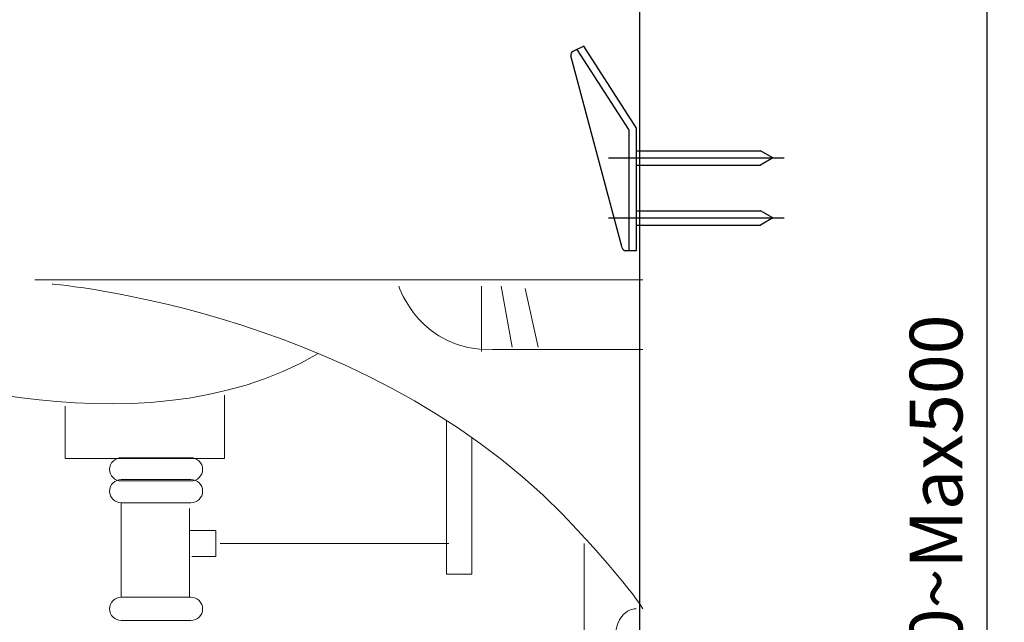
# Model space of a CAD drawing. Units: millimetres. Extents: x 1680 to 2084, y 304 to 587.
# Drawn here: x 1924 to 1980, y 456 to 490 of the extents above; entities that cross this region are included whole.
import ezdxf

# ---------------------------------------------------------------- set-up
doc = ezdxf.new("R2010")
doc.units = ezdxf.units.MM
for name, color, linetype in [('1', 2, 'Continuous'), ('2', 7, 'Continuous'), ('6', 6, 'Continuous'), ('layer 1', 7, 'Continuous')]:
    doc.layers.add(name, color=color, linetype=linetype)
doc.styles.add('ROMANS', font='romans')
doc.dimstyles.new('A-2', dxfattribs={"dimscale": 0, "dimtxt": 3.5, "dimasz": 2, "dimexe": 1, "dimexo": 1, "dimgap": 1, "dimtad": 1, "dimdec": 4, "dimdsep": 46, "dimtxsty": 'ROMANS', "dimcen": 0, "dimclrd": 3, "dimclre": 3, "dimclrt": 2, "dimadec": 4, "dimazin": 2, "dimtfac": 1, "dimtdec": 4, "dimtmove": 0, "dimatfit": 0, "dimfxl": 0, "dimarcsym": 0})

# ---------------------------------------------------------------- blocks, each defined once
blk = doc.blocks.new('*D6')
at = {"color": 2, "lineweight": -2}
for p, q in [((1960.623, 494.684), (1980.416, 494.684)), ((1979.416, 491.684), (1979.416, 423.324)), ((1959.768, 420.324), (1980.416, 420.324))]:
    blk.add_line(p, q, dxfattribs=at)
at = {"color": 2}
for points in [[(1978.916, 491.684), (1979.916, 491.684), (1979.416, 494.684)], [(1978.916, 423.324), (1979.916, 423.324), (1979.416, 420.324)]]:
    blk.add_solid(points, dxfattribs=at)
at = {"layer": 'Defpoints', "color": 0}
for p in [(1959.623, 494.684), (1958.768, 420.324), (1979.416, 420.324)]:
    blk.add_point(p, dxfattribs=at)
at = {"color": 2, "insert": (1976.916, 457.885), "char_height": 3, "attachment_point": 5, "rotation": 90, "style": 'ROMANS'}
blk.add_mtext('Min400~Max500', dxfattribs=at)

msp = doc.modelspace()

# ---------------------------------------------------------------- linework, layer by layer
at = {"color": 7}
for p, q in [((1959.46265, 482.46833), (1966.52944, 482.46833)), ((1967.23265, 482.06233), (1966.52944, 482.46833)), ((1967.23265, 482.06233), (1966.52944, 481.65633)), ((1959.46265, 481.65633), (1966.52944, 481.65633)), ((1959.46265, 479.0478), (1966.52944, 479.0478)), ((1967.23265, 478.6418), (1966.52944, 479.0478)), ((1959.46265, 478.2358), (1966.52944, 478.2358)), ((1967.23265, 478.6418), (1966.52944, 478.2358))]:
    msp.add_line(p, q, dxfattribs=at)
at = {"layer": '1', "color": 7}
for p, q in [((1956.46158, 488.42478), (1955.82764, 488.12917)), ((1959.00928, 483.68685), (1956.07743, 488.24565)), ((1959.46265, 483.75835), (1956.46158, 488.42478)), ((1958.63088, 476.94143), (1955.71233, 487.88924)), ((1959.46265, 476.78103), (1959.46265, 483.75835)), ((1959.04265, 476.78103), (1959.04265, 483.57326)), ((1958.83493, 476.78103), (1959.46265, 476.78103))]:
    msp.add_line(p, q, dxfattribs=at)
for centre, start, end in [((1955.91639, 487.93885), 115, 193.663143), ((1958.83265, 483.57326), 0, 32.745834), ((1958.83493, 476.99103), 193.663143, 270)]:
    msp.add_arc(centre, 0.21, start, end, dxfattribs=at)
at = {"layer": '2', "color": 7}
for p, q in [((1957.85833, 482.06233), (1967.86572, 482.06233)), ((1957.85833, 478.6418), (1967.86572, 478.6418))]:
    msp.add_line(p, q, dxfattribs=at)
at = {"layer": '6', "color": 6}
msp.add_line((1959.62286, 542.1864), (1959.62286, 381.83616), dxfattribs=at)
at = {"layer": 'layer 1', "color": 7, "lineweight": 0}
for p, q in [((1948.63093, 458.33757), (1948.63093, 467.10276)), ((1950.07167, 466.13261), (1950.07167, 458.33757)), ((1950.07167, 458.33757), (1948.63093, 458.33757))]:
    msp.add_line(p, q, dxfattribs=at)
at = {"layer": 'layer 1', "color": 7, "lineweight": 18}
for points in [[(1925.16293, 475.11933), (1959.81786, 475.11933)], [(1950.62496, 474.74726), (1950.62496, 471.02207)], [(1951.74117, 474.74726), (1952.36473, 471.26909)], [(1953.10887, 474.62186), (1953.8537, 471.26909)], [(1926.90064, 467.91666), (1926.90064, 464.93493), (1935.96744, 464.93493), (1935.96744, 468.53712)], [(1930.08873, 462.40864), (1930.08873, 457.02636)], [(1933.98169, 462.07791), (1933.98169, 457.02636)], [(1933.98169, 460.83526), (1935.47204, 460.83526), (1935.47204, 459.34698), (1934.10571, 459.34698)], [(1935.7194, 460.09112), (1948.76254, 460.09112)]]:
    msp.add_lwpolyline(points, dxfattribs=at)
for points, knots in [([(1941.31493, 470.92126), (1930.88031, 464.69858), (1915.34785, 470.5246), (1915.34785, 470.5246), (1900.44366, 476.48634), (1895.59986, 486.92016), (1895.59986, 486.92016), (1894.35824, 489.65213), (1897.58699, 489.90017), (1897.58699, 489.90017), (1900.31895, 489.90017), (1902.43148, 490.0087), (1902.43148, 490.0087), (1914.78009, 489.46609), (1930.8687, 493.41211), (1942.96306, 494.68369), (1942.96306, 494.68369), (1959.62286, 494.68369), (1959.62286, 494.68369)], [0.01161962, 0.01161962, 0.01161962, 0.01161962, 1, 1, 1, 2, 2, 2, 3, 3, 3, 4, 4, 4, 5, 5, 5, 6, 6, 6, 6]), ([(1926.15581, 474.87231), (1926.15581, 474.87231), (1944.91023, 473.38162), (1956.33831, 460.5879), (1956.33831, 460.5879), (1959.07096, 457.60652), (1959.81648, 456.36559)], [0, 0, 0, 0, 1, 1, 1, 2, 2, 2, 2]), ([(1945.90517, 474.74726), (1945.90517, 474.74726), (1947.14816, 471.02207), (1951.24507, 471.14575), (1951.24507, 471.14575), (1959.81648, 471.14575), (1959.81648, 471.14575)], [0, 0, 0, 0, 1, 1, 1, 2, 2, 2, 2]), ([(1934.72652, 464.31343), (1934.72652, 463.94825), (1934.42955, 463.65129), (1934.06437, 463.65129), (1934.06437, 463.65129), (1930.08873, 463.65129), (1930.08873, 463.65129), (1929.72286, 463.65129), (1929.42658, 463.94825), (1929.42658, 464.31343), (1929.42658, 464.67861), (1929.72286, 464.97558), (1930.08873, 464.97558), (1930.08873, 464.97558), (1934.06437, 464.97558), (1934.06437, 464.97558), (1934.42955, 464.97558), (1934.72652, 464.67861), (1934.72652, 464.31343)], [0, 0, 0, 0, 1, 1, 1, 2, 2, 2, 3, 3, 3, 4, 4, 4, 5, 5, 5, 6, 6, 6, 6]), ([(1934.72652, 463.07251), (1934.72652, 462.70733), (1934.42955, 462.40864), (1934.06437, 462.40864), (1934.06437, 462.40864), (1930.08873, 462.40864), (1930.08873, 462.40864), (1929.72286, 462.40864), (1929.42658, 462.70733), (1929.42658, 463.07251), (1929.42658, 463.43838), (1929.72286, 463.73397), (1930.08873, 463.73397), (1930.08873, 463.73397), (1934.06437, 463.73397), (1934.06437, 463.73397), (1934.42955, 463.73397), (1934.72652, 463.43838), (1934.72652, 463.07251)], [0, 0, 0, 0, 1, 1, 1, 2, 2, 2, 3, 3, 3, 4, 4, 4, 5, 5, 5, 6, 6, 6, 6]), ([(1955.0526, 434.67664), (1955.0526, 434.67664), (1956.08957, 434.99979), (1956.46233, 438.60267), (1956.46233, 438.60267), (1956.46233, 460.09112), (1956.46233, 460.09112)], [0, 0, 0, 0, 1, 1, 1, 2, 2, 2, 2]), ([(1934.72652, 456.36421), (1934.72652, 455.99938), (1934.42955, 455.7), (1934.06437, 455.7), (1934.06437, 455.7), (1930.08873, 455.7), (1930.08873, 455.7), (1929.72286, 455.7), (1929.42658, 455.99938), (1929.42658, 456.36421), (1929.42658, 456.7294), (1929.72286, 457.02636), (1930.08873, 457.02636), (1930.08873, 457.02636), (1934.06437, 457.02636), (1934.06437, 457.02636), (1934.42955, 457.02636), (1934.72652, 456.7294), (1934.72652, 456.36421)], [0, 0, 0, 0, 1, 1, 1, 2, 2, 2, 3, 3, 3, 4, 4, 4, 5, 5, 5, 6, 6, 6, 6]), ([(1959.44441, 456.36421), (1959.44441, 456.36421), (1958.20142, 456.48755), (1958.20142, 454.25237), (1958.20142, 454.25237), (1958.20142, 450.77454), (1958.20142, 450.77454), (1958.20142, 450.77454), (1958.69958, 449.15914), (1959.81648, 449.15914)], [0, 0, 0, 0, 1, 1, 1, 2, 2, 2, 3, 3, 3, 3])]:
    msp.add_open_spline(points, degree=3, knots=knots, dxfattribs=at)

# ---------------------------------------------------------------- dimensions: what is measured, and where the dimension line sits
dim = msp.add_linear_dim(base=(1979.41551, 420.32436), p1=(1959.62286, 494.68369), p2=(1958.76779, 420.32436), angle=90, text='Min400~Max500', dimstyle='A-2', override={"dimscale": 1, "dimtxt": 3, "dimasz": 3, "dimclrd": 2, "dimclre": 2})
dim.commit()
dim.dimension.update_dxf_attribs({"geometry": '*D6', "text_midpoint": (1979.41551, 457.88474), "dimtype": 160})

doc.saveas('drawing.dxf')
